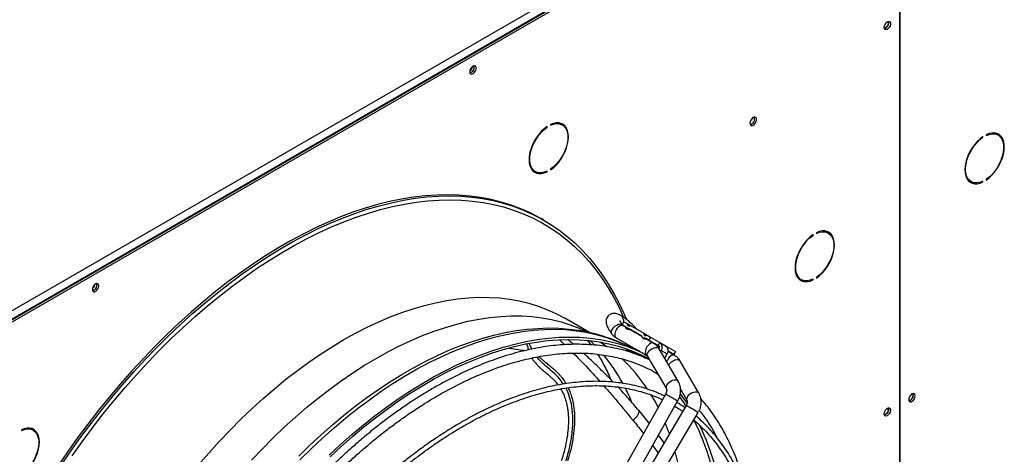
# Model space of a CAD drawing. Units: millimetres. Extents: x 5 to 415, y 3 to 291.
# Drawn here: x 304 to 315, y 93 to 98 of the extents above; entities that cross this region are included whole.
import ezdxf

# ---------------------------------------------------------------- set-up
doc = ezdxf.new("R2010")
doc.units = ezdxf.units.MM

msp = doc.modelspace()

# ---------------------------------------------------------------- linework, layer by layer
at = {"color": 7, "linetype": 'Continuous', "lineweight": 25}
for p, q in [((300.358, 92.385), (313.765, 100.124)), ((300.386, 92.295), (313.822, 100.051)), ((313.807, 100.051), (300.401, 92.311)), ((300.408, 92.283), (313.843, 100.038)), ((314.193, 98.289), (314.193, 92.418)), ((314.2, 92.422), (314.2, 98.293)), ((310.184, 96.621), (310.184, 96.613)), ((310.32, 96.618), (310.298, 96.63)), ((310.139, 96.595), (310.146, 96.591)), ((310.146, 96.591), (310.146, 96.599)), ((315.191, 96.505), (315.191, 96.496)), ((315.327, 96.502), (315.306, 96.514)), ((315.147, 96.478), (315.153, 96.475)), ((315.153, 96.475), (315.153, 96.483)), ((309.988, 96.093), (310.01, 96.081)), ((310.138, 96.083), (310.146, 96.078)), ((310.146, 96.078), (310.146, 96.087)), ((310.184, 96.108), (310.184, 96.1)), ((314.996, 95.977), (315.017, 95.965)), ((315.145, 95.967), (315.153, 95.962)), ((315.153, 95.962), (315.153, 95.97)), ((315.191, 95.992), (315.191, 95.984)), ((310.106, 95.524), (310.084, 95.537)), ((313.239, 95.378), (313.239, 95.37)), ((313.375, 95.375), (313.354, 95.387)), ((313.195, 95.352), (313.202, 95.348)), ((313.202, 95.348), (313.202, 95.356)), ((313.044, 94.85), (313.065, 94.838)), ((313.194, 94.84), (313.202, 94.835)), ((313.202, 94.835), (313.202, 94.844)), ((313.239, 94.865), (313.239, 94.857)), ((304.972, 94.779), (304.97, 94.793)), ((310.633, 94.23), (310.34, 94.399)), ((311.013, 94.408), (310.997, 94.421)), ((311.008, 94.32), (311.028, 94.354)), ((311.013, 94.407), (311.013, 94.408)), ((311.028, 94.354), (311.065, 94.333)), ((311.042, 94.3), (311.008, 94.32)), ((311.008, 94.32), (311.232, 94.19)), ((311.014, 94.314), (311.011, 94.318)), ((311.042, 94.296), (311.019, 94.309)), ((311.056, 94.273), (311.059, 94.272)), ((311.065, 94.333), (311.104, 94.311)), ((311.232, 94.19), (311.087, 94.274)), ((311.147, 94.239), (311.087, 94.274)), ((311.104, 94.311), (311.255, 94.223)), ((311.233, 94.186), (311.107, 94.258)), ((311.147, 94.235), (311.152, 94.237)), ((310.608, 94.138), (310.647, 94.09)), ((310.939, 94.171), (311.22, 94.008)), ((311.205, 94.206), (311.204, 94.203)), ((311.232, 94.19), (311.205, 94.206)), ((311.247, 94.163), (311.25, 94.161)), ((311.255, 94.223), (311.295, 94.2)), ((311.312, 94.144), (311.278, 94.164)), ((311.338, 94.129), (311.278, 94.164)), ((311.295, 94.2), (311.332, 94.179)), ((311.369, 94.107), (311.298, 94.148)), ((311.332, 94.179), (311.312, 94.144)), ((311.422, 94.081), (311.312, 94.144)), ((311.332, 94.179), (311.442, 94.115)), ((311.338, 94.125), (311.342, 94.127)), ((309.965, 94.047), (309.94, 94.104)), ((311.206, 94.015), (311.006, 94.105)), ((311.108, 94.02), (311.114, 94.018)), ((311.177, 94.028), (311.175, 94.035)), ((311.18, 94.031), (311.219, 94.009)), ((311.442, 94.115), (311.422, 94.081)), ((311.428, 94.051), (311.433, 94.059)), ((311.652, 93.671), (311.434, 94.043)), ((311.442, 94.115), (311.512, 94.075)), ((311.456, 94.026), (311.45, 94.015)), ((311.456, 94.026), (311.526, 93.986)), ((311.512, 94.075), (311.622, 94.012)), ((311.54, 94.008), (311.535, 94.01)), ((311.602, 93.977), (311.536, 94.015)), ((311.568, 93.996), (311.536, 94.015)), ((311.611, 93.967), (311.539, 94.009)), ((311.622, 94.012), (311.602, 93.977)), ((311.164, 93.997), (311.16, 93.99)), ((311.173, 93.983), (311.16, 93.99)), ((311.247, 93.993), (311.289, 93.968)), ((311.257, 93.951), (311.255, 93.947)), ((311.296, 93.962), (311.321, 93.918)), ((311.497, 93.935), (311.526, 93.986)), ((311.564, 93.995), (311.568, 93.996)), ((311.568, 93.996), (311.602, 93.977)), ((311.611, 93.967), (311.611, 93.967)), ((311.889, 93.533), (311.675, 93.903)), ((311.337, 93.89), (311.514, 93.59)), ((311.679, 93.578), (311.751, 93.453)), ((311.679, 93.563), (311.696, 93.548)), ((311.508, 93.526), (310.466, 91.673)), ((310.605, 91.595), (311.648, 93.448)), ((311.647, 93.448), (311.65, 93.452)), ((314.353, 93.515), (314.351, 93.529)), ((311.744, 93.392), (310.661, 91.563)), ((311.195, 93.335), (311.198, 93.332)), ((311.318, 93.188), (311.198, 93.337)), ((310.798, 91.481), (311.881, 93.31)), ((304.105, 93.112), (304.105, 93.103)), ((304.241, 93.109), (304.22, 93.121)), ((311.49, 92.963), (311.424, 93.051))]:
    msp.add_line(p, q, dxfattribs=at)
at = {"color": 8, "linetype": 'Continuous', "lineweight": 25}
for p, q in [((311.013, 94.313), (311.005, 94.321)), ((311.143, 94.238), (311.147, 94.239)), ((311.334, 94.127), (311.338, 94.129)), ((311.092, 94.03), (311.114, 94.018)), ((311.155, 94.046), (311.158, 94.036)), ((311.179, 94.032), (311.18, 94.031)), ((311.173, 93.983), (311.186, 93.976)), ((311.358, 92.933), (311.422, 92.848))]:
    msp.add_line(p, q, dxfattribs=at)
at = {"color": 7, "linetype": 'Continuous', "lineweight": 25, "flags": 128}
for points in [[(314.018, 97.739), (314.021, 97.756), (314.028, 97.773), (314.038, 97.789), (314.051, 97.801), (314.065, 97.807), (314.077, 97.807), (314.086, 97.801), (314.091, 97.789), (314.091, 97.773), (314.086, 97.756), (314.077, 97.739), (314.065, 97.725), (314.051, 97.716), (314.038, 97.713), (314.028, 97.716), (314.021, 97.725), (314.018, 97.739)], [(314.066, 97.807), (314.069, 97.793), (314.066, 97.776), (314.059, 97.758), (314.047, 97.743), (314.034, 97.732), (314.02, 97.727), (314.02, 97.727)], [(309.257, 97.228), (309.259, 97.214), (309.267, 97.205), (309.277, 97.202), (309.29, 97.205), (309.304, 97.214), (309.316, 97.228), (309.325, 97.245), (309.33, 97.262), (309.33, 97.278), (309.325, 97.289), (309.316, 97.296), (309.304, 97.296), (309.29, 97.289), (309.277, 97.278), (309.267, 97.262), (309.259, 97.245), (309.257, 97.228)], [(310.184, 96.1), (310.217, 96.125), (310.249, 96.156), (310.279, 96.19), (310.307, 96.228), (310.331, 96.269), (310.352, 96.311), (310.369, 96.355), (310.381, 96.398), (310.388, 96.44), (310.391, 96.48), (310.388, 96.518), (310.381, 96.551), (310.369, 96.58), (310.352, 96.604), (310.331, 96.623), (310.307, 96.635), (310.279, 96.641), (310.249, 96.641), (310.217, 96.634), (310.184, 96.621)], [(310.184, 96.613), (310.217, 96.626), (310.25, 96.632), (310.28, 96.631), (310.308, 96.624), (310.332, 96.61), (310.352, 96.589), (310.367, 96.563), (310.378, 96.532), (310.383, 96.496), (310.383, 96.456), (310.378, 96.414), (310.367, 96.37), (310.352, 96.326), (310.332, 96.282), (310.308, 96.24), (310.28, 96.201), (310.25, 96.165), (310.217, 96.134), (310.184, 96.108)], [(310.284, 96.637), (310.287, 96.636), (310.298, 96.63)], [(310.342, 96.602), (310.331, 96.617), (310.314, 96.632)], [(312.474, 96.636), (312.477, 96.621), (312.485, 96.611), (312.496, 96.608), (312.51, 96.611), (312.524, 96.621), (312.537, 96.636), (312.546, 96.654), (312.552, 96.672), (312.552, 96.688), (312.546, 96.701), (312.537, 96.708), (312.524, 96.707), (312.51, 96.701), (312.496, 96.688), (312.485, 96.672), (312.477, 96.653), (312.474, 96.636)], [(310.146, 96.599), (310.113, 96.574), (310.081, 96.544), (310.05, 96.509), (310.023, 96.471), (309.998, 96.43), (309.977, 96.388), (309.961, 96.345), (309.948, 96.301), (309.941, 96.259), (309.938, 96.219), (309.941, 96.182), (309.948, 96.148), (309.961, 96.119), (309.977, 96.095), (309.998, 96.077), (310.023, 96.064), (310.05, 96.058), (310.081, 96.059), (310.113, 96.065), (310.146, 96.078)], [(310.146, 96.087), (310.112, 96.074), (310.08, 96.067), (310.049, 96.068), (310.022, 96.075), (309.997, 96.089), (309.977, 96.11), (309.962, 96.136), (309.951, 96.168), (309.946, 96.204), (309.946, 96.243), (309.951, 96.285), (309.962, 96.329), (309.977, 96.373), (309.997, 96.417), (310.022, 96.459), (310.049, 96.498), (310.08, 96.534), (310.112, 96.565), (310.146, 96.591)], [(315.191, 95.984), (315.224, 96.009), (315.256, 96.039), (315.286, 96.074), (315.314, 96.112), (315.339, 96.153), (315.359, 96.195), (315.376, 96.238), (315.388, 96.282), (315.396, 96.324), (315.398, 96.364), (315.396, 96.401), (315.388, 96.435), (315.376, 96.464), (315.359, 96.488), (315.339, 96.506), (315.314, 96.519), (315.286, 96.525), (315.256, 96.524), (315.224, 96.518), (315.191, 96.505)], [(315.191, 96.496), (315.225, 96.509), (315.257, 96.516), (315.288, 96.515), (315.315, 96.508), (315.339, 96.494), (315.359, 96.473), (315.375, 96.447), (315.385, 96.415), (315.391, 96.379), (315.391, 96.34), (315.385, 96.298), (315.375, 96.254), (315.359, 96.21), (315.339, 96.166), (315.315, 96.124), (315.288, 96.085), (315.257, 96.049), (315.225, 96.018), (315.191, 95.992)], [(315.277, 96.525), (315.294, 96.52), (315.306, 96.514)], [(315.349, 96.486), (315.338, 96.5), (315.321, 96.516)], [(315.153, 96.483), (315.12, 96.458), (315.088, 96.427), (315.058, 96.393), (315.03, 96.355), (315.006, 96.314), (314.985, 96.272), (314.968, 96.228), (314.956, 96.185), (314.948, 96.143), (314.946, 96.103), (314.948, 96.065), (314.956, 96.032), (314.968, 96.003), (314.985, 95.979), (315.006, 95.96), (315.03, 95.948), (315.058, 95.942), (315.088, 95.942), (315.12, 95.949), (315.153, 95.962)], [(315.153, 95.97), (315.119, 95.957), (315.087, 95.951), (315.057, 95.951), (315.029, 95.959), (315.005, 95.973), (314.985, 95.994), (314.969, 96.02), (314.959, 96.051), (314.954, 96.087), (314.954, 96.127), (314.959, 96.169), (314.969, 96.213), (314.985, 96.257), (315.005, 96.3), (315.029, 96.342), (315.057, 96.382), (315.087, 96.417), (315.119, 96.449), (315.153, 96.475)], [(309.988, 96.093), (309.976, 96.102), (309.967, 96.11)], [(309.994, 96.079), (310.001, 96.076), (310.023, 96.071)], [(314.996, 95.977), (314.984, 95.985), (314.972, 95.996)], [(315.002, 95.963), (315.009, 95.96), (315.031, 95.955)], [(310.084, 95.537), (310.058, 95.551), (309.953, 95.605), (309.845, 95.654), (309.734, 95.696), (309.619, 95.731), (309.502, 95.761), (309.382, 95.784), (309.259, 95.8), (309.133, 95.81), (309.005, 95.814), (308.875, 95.811), (308.743, 95.802), (308.609, 95.786), (308.473, 95.764), (308.335, 95.736), (308.197, 95.701), (308.056, 95.66), (307.915, 95.613), (307.773, 95.559), (307.63, 95.5), (307.486, 95.434), (307.342, 95.362), (307.197, 95.285), (307.053, 95.201), (306.909, 95.112), (306.765, 95.018), (306.621, 94.917), (306.478, 94.812), (306.336, 94.701), (306.194, 94.585), (306.054, 94.464), (305.915, 94.339), (305.777, 94.208), (305.642, 94.073), (305.507, 93.934), (305.375, 93.79), (305.245, 93.643), (305.117, 93.492), (304.992, 93.337), (304.869, 93.178), (304.748, 93.016), (304.631, 92.851), (304.516, 92.684)], [(304.539, 92.671), (304.653, 92.839), (304.77, 93.004), (304.891, 93.165), (305.014, 93.324), (305.139, 93.479), (305.267, 93.63), (305.397, 93.778), (305.529, 93.921), (305.664, 94.061), (305.799, 94.195), (305.937, 94.326), (306.076, 94.452), (306.216, 94.572), (306.358, 94.688), (306.5, 94.799), (306.643, 94.905), (306.787, 95.005), (306.931, 95.1), (307.075, 95.189), (307.219, 95.272), (307.364, 95.35), (307.508, 95.421), (307.652, 95.487), (307.795, 95.547), (307.937, 95.6), (308.078, 95.647), (308.219, 95.688), (308.358, 95.723), (308.495, 95.752), (308.631, 95.774), (308.765, 95.789), (308.897, 95.798), (309.027, 95.801), (309.155, 95.797), (309.281, 95.787), (309.404, 95.771), (309.524, 95.748), (309.642, 95.719), (309.756, 95.683), (309.867, 95.641), (309.975, 95.593), (310.08, 95.538), (310.181, 95.478), (310.279, 95.411), (310.373, 95.339), (310.463, 95.26), (310.549, 95.176), (310.631, 95.086), (310.709, 94.991), (310.783, 94.89), (310.852, 94.784), (310.917, 94.672), (310.977, 94.555), (311.033, 94.434), (311.052, 94.389)], [(313.239, 94.857), (313.273, 94.882), (313.305, 94.913), (313.335, 94.947), (313.362, 94.985), (313.387, 95.026), (313.408, 95.068), (313.425, 95.112), (313.437, 95.155), (313.444, 95.197), (313.447, 95.237), (313.444, 95.275), (313.437, 95.308), (313.425, 95.337), (313.408, 95.361), (313.387, 95.38), (313.362, 95.392), (313.335, 95.398), (313.305, 95.398), (313.273, 95.391), (313.239, 95.378)], [(313.239, 95.37), (313.273, 95.383), (313.306, 95.389), (313.336, 95.388), (313.364, 95.381), (313.388, 95.367), (313.408, 95.346), (313.423, 95.32), (313.434, 95.289), (313.439, 95.253), (313.439, 95.213), (313.434, 95.171), (313.423, 95.127), (313.408, 95.083), (313.388, 95.039), (313.364, 94.997), (313.336, 94.958), (313.306, 94.922), (313.273, 94.891), (313.239, 94.865)], [(313.326, 95.399), (313.342, 95.393), (313.354, 95.387)], [(313.4, 95.356), (313.387, 95.374), (313.37, 95.389)], [(313.202, 95.356), (313.168, 95.331), (313.136, 95.301), (313.106, 95.266), (313.078, 95.228), (313.054, 95.187), (313.033, 95.145), (313.016, 95.102), (313.004, 95.058), (312.997, 95.016), (312.994, 94.976), (312.997, 94.939), (313.004, 94.905), (313.016, 94.876), (313.033, 94.852), (313.054, 94.834), (313.078, 94.821), (313.106, 94.815), (313.136, 94.816), (313.168, 94.822), (313.202, 94.835)], [(313.202, 94.844), (313.168, 94.831), (313.135, 94.824), (313.105, 94.825), (313.077, 94.832), (313.053, 94.846), (313.033, 94.867), (313.018, 94.893), (313.007, 94.925), (313.002, 94.961), (313.002, 95), (313.007, 95.042), (313.018, 95.086), (313.033, 95.13), (313.053, 95.174), (313.077, 95.216), (313.105, 95.255), (313.135, 95.291), (313.168, 95.322), (313.202, 95.348)], [(313.044, 94.85), (313.032, 94.859), (313.02, 94.87)], [(304.994, 94.767), (304.991, 94.781), (304.984, 94.79), (304.973, 94.793), (304.96, 94.79), (304.947, 94.78), (304.935, 94.767), (304.925, 94.75), (304.921, 94.732), (304.921, 94.717), (304.925, 94.705), (304.935, 94.699), (304.947, 94.699), (304.96, 94.705), (304.973, 94.717), (304.984, 94.732), (304.991, 94.75), (304.994, 94.767)], [(307.643, 92.823), (307.773, 92.943), (307.903, 93.058), (308.035, 93.168), (308.168, 93.274), (308.301, 93.374), (308.436, 93.469), (308.57, 93.558), (308.705, 93.642), (308.84, 93.72), (308.975, 93.792), (309.11, 93.858), (309.244, 93.918), (309.378, 93.972), (309.511, 94.02), (309.642, 94.062), (309.773, 94.098), (309.902, 94.127), (310.03, 94.149), (310.156, 94.166), (310.28, 94.176), (310.402, 94.179), (310.522, 94.176), (310.639, 94.167), (310.754, 94.151), (310.866, 94.129), (310.975, 94.1), (311.082, 94.065), (311.185, 94.024), (311.24, 93.999)], [(307.652, 92.802), (307.78, 92.922), (307.91, 93.036), (308.041, 93.146), (308.173, 93.251), (308.306, 93.35), (308.439, 93.444), (308.573, 93.533), (308.707, 93.616), (308.842, 93.694), (308.976, 93.766), (309.11, 93.832), (309.243, 93.891), (309.376, 93.945), (309.508, 93.993), (309.639, 94.035), (309.769, 94.07), (309.897, 94.099), (310.024, 94.121), (310.15, 94.138), (310.273, 94.148), (310.394, 94.151), (310.513, 94.148), (310.63, 94.139), (310.744, 94.123), (310.856, 94.101), (310.964, 94.073), (311.07, 94.038), (311.172, 93.997), (311.272, 93.95), (311.317, 93.926)], [(311.255, 94.177), (311.279, 94.163), (311.305, 94.148), (311.332, 94.133), (311.359, 94.117), (311.383, 94.103), (311.405, 94.091), (311.422, 94.081), (311.433, 94.074), (311.439, 94.071), (311.439, 94.071)], [(314.374, 93.503), (314.372, 93.517), (314.365, 93.526), (314.354, 93.529), (314.341, 93.526), (314.328, 93.517), (314.316, 93.503), (314.306, 93.486), (314.302, 93.469), (314.302, 93.453), (314.306, 93.441), (314.316, 93.435), (314.328, 93.435), (314.341, 93.441), (314.354, 93.453), (314.365, 93.469), (314.372, 93.486), (314.374, 93.503)], [(314.018, 93.297), (314.021, 93.314), (314.028, 93.331), (314.038, 93.347), (314.051, 93.359), (314.065, 93.365), (314.077, 93.365), (314.086, 93.359), (314.091, 93.347), (314.091, 93.331), (314.086, 93.314), (314.077, 93.297), (314.065, 93.283), (314.051, 93.274), (314.038, 93.271), (314.028, 93.274), (314.021, 93.283), (314.018, 93.297)], [(314.066, 93.365), (314.069, 93.351), (314.066, 93.334), (314.059, 93.316), (314.047, 93.301), (314.034, 93.29), (314.02, 93.285), (314.02, 93.285)], [(304.105, 92.591), (304.138, 92.616), (304.17, 92.646), (304.2, 92.681), (304.228, 92.719), (304.252, 92.76), (304.273, 92.802), (304.29, 92.845), (304.302, 92.889), (304.31, 92.931), (304.312, 92.971), (304.31, 93.008), (304.302, 93.042), (304.29, 93.071), (304.273, 93.095), (304.252, 93.113), (304.228, 93.126), (304.2, 93.132), (304.17, 93.131), (304.138, 93.125), (304.105, 93.112)], [(304.105, 93.103), (304.138, 93.116), (304.171, 93.123), (304.201, 93.122), (304.229, 93.115), (304.253, 93.101), (304.273, 93.08), (304.288, 93.054), (304.299, 93.022), (304.304, 92.986), (304.304, 92.947), (304.299, 92.905), (304.288, 92.861), (304.273, 92.817), (304.253, 92.773), (304.229, 92.731), (304.201, 92.692), (304.171, 92.656), (304.138, 92.625), (304.105, 92.599)], [(304.191, 93.132), (304.208, 93.127), (304.22, 93.121)], [(304.265, 93.09), (304.252, 93.107), (304.235, 93.123)]]:
    msp.add_lwpolyline(points, dxfattribs=at)
at = {"color": 8, "linetype": 'Continuous', "lineweight": 25, "flags": 128}
for points in [[(304.688, 92.812), (304.804, 92.976), (304.924, 93.137), (305.046, 93.295), (305.171, 93.449), (305.298, 93.599), (305.427, 93.746), (305.559, 93.888), (305.692, 94.027), (305.827, 94.161), (305.964, 94.29), (306.102, 94.415), (306.241, 94.535), (306.382, 94.65), (306.523, 94.76), (306.665, 94.865), (306.808, 94.965), (306.951, 95.059), (307.095, 95.148), (307.238, 95.23), (307.382, 95.307), (307.525, 95.379), (307.668, 95.444), (307.81, 95.503), (307.951, 95.556), (308.092, 95.603), (308.231, 95.644), (308.369, 95.679), (308.506, 95.707), (308.641, 95.729), (308.774, 95.744), (308.905, 95.753), (309.035, 95.756), (309.162, 95.753), (309.287, 95.742), (309.409, 95.726), (309.528, 95.703), (309.645, 95.674), (309.759, 95.639), (309.869, 95.597), (309.977, 95.549), (310.081, 95.495), (310.182, 95.435), (310.279, 95.369), (310.372, 95.297), (310.461, 95.219), (310.547, 95.135), (310.628, 95.046), (310.706, 94.951), (310.779, 94.851), (310.848, 94.745), (310.912, 94.634), (310.973, 94.518), (311.025, 94.405)], [(306.138, 92.705), (306.257, 92.843), (306.379, 92.978), (306.503, 93.108), (306.628, 93.235), (306.755, 93.356), (306.884, 93.473), (307.014, 93.585), (307.145, 93.693), (307.277, 93.795), (307.409, 93.891), (307.543, 93.983), (307.676, 94.068), (307.81, 94.149), (307.944, 94.223), (308.077, 94.291), (308.211, 94.354), (308.343, 94.41), (308.475, 94.461), (308.606, 94.505), (308.736, 94.542), (308.865, 94.574), (308.992, 94.599), (309.117, 94.618), (309.241, 94.63), (309.362, 94.636), (309.482, 94.635), (309.599, 94.628), (309.714, 94.614), (309.825, 94.594), (309.935, 94.568), (310.041, 94.535), (310.144, 94.496), (310.244, 94.451), (310.34, 94.399)], [(306.75, 92.764), (306.874, 92.894), (306.999, 93.02), (307.126, 93.142), (307.255, 93.259), (307.385, 93.371), (307.516, 93.478), (307.648, 93.58), (307.781, 93.677), (307.914, 93.768), (308.047, 93.854), (308.181, 93.934), (308.315, 94.009), (308.449, 94.077), (308.582, 94.14), (308.714, 94.196), (308.846, 94.246), (308.977, 94.29), (309.107, 94.328), (309.236, 94.36), (309.363, 94.385), (309.488, 94.403), (309.612, 94.416), (309.734, 94.421), (309.853, 94.421), (309.97, 94.414), (310.085, 94.4), (310.197, 94.38), (310.306, 94.354), (310.412, 94.321), (310.515, 94.282), (310.615, 94.236), (310.616, 94.236)], [(307.293, 92.811), (307.419, 92.935), (307.548, 93.054), (307.678, 93.169), (307.808, 93.278), (307.94, 93.383), (308.073, 93.483), (308.207, 93.577), (308.34, 93.665), (308.475, 93.749), (308.609, 93.826), (308.743, 93.898), (308.877, 93.964), (309.01, 94.023), (309.143, 94.077), (309.275, 94.125), (309.406, 94.166), (309.535, 94.202), (309.664, 94.231), (309.791, 94.253), (309.916, 94.269), (310.039, 94.279), (310.16, 94.283), (310.279, 94.28), (310.396, 94.271), (310.497, 94.257)], [(307.306, 92.768), (307.435, 92.895), (307.566, 93.018), (307.699, 93.136), (307.833, 93.249), (307.968, 93.357), (308.104, 93.459), (308.24, 93.556), (308.377, 93.647), (308.515, 93.733), (308.652, 93.812), (308.79, 93.885), (308.927, 93.952), (309.063, 94.013), (309.199, 94.068), (309.334, 94.116), (309.468, 94.158), (309.601, 94.193), (309.732, 94.221), (309.861, 94.243), (309.989, 94.258), (310.115, 94.267), (310.238, 94.269), (310.36, 94.264), (310.478, 94.252), (310.594, 94.234), (310.707, 94.209), (310.817, 94.178), (310.924, 94.14), (311.006, 94.105)], [(311.019, 94.309), (311.014, 94.311), (310.999, 94.313), (310.983, 94.308), (310.966, 94.296), (310.95, 94.28), (310.937, 94.26), (310.928, 94.239), (310.923, 94.217), (310.923, 94.198), (310.928, 94.182), (310.937, 94.172), (310.939, 94.171)], [(310.641, 94.138), (310.672, 94.108), (310.691, 94.088)], [(310.759, 94.12), (310.788, 94.101), (310.833, 94.07)], [(311.035, 94.05), (311.065, 94.034), (311.138, 93.992)], [(311.368, 94.107), (311.355, 94.111), (311.339, 94.108), (311.322, 94.098), (311.306, 94.083), (311.291, 94.065), (311.281, 94.043), (311.274, 94.022), (311.273, 94.001), (311.276, 93.984), (311.284, 93.972), (311.289, 93.968)], [(311.424, 94.051), (311.409, 94.056), (311.391, 94.055), (311.37, 94.05), (311.348, 94.04), (311.328, 94.027), (311.312, 94.012), (311.3, 93.996), (311.293, 93.981), (311.293, 93.967), (311.296, 93.962)], [(311.434, 94.043), (311.433, 94.043), (311.424, 94.051)], [(311.611, 93.967), (311.598, 93.971), (311.582, 93.969), (311.565, 93.96), (311.549, 93.946), (311.535, 93.928), (311.523, 93.907), (311.519, 93.896)], [(311.675, 93.903), (311.667, 93.911), (311.652, 93.916), (311.634, 93.917), (311.613, 93.912), (311.592, 93.903), (311.571, 93.891), (311.554, 93.876), (311.541, 93.86), (311.541, 93.859)], [(311.642, 93.68), (311.628, 93.684), (311.609, 93.683), (311.588, 93.678), (311.567, 93.669), (311.547, 93.656), (311.53, 93.641), (311.518, 93.624), (311.512, 93.609), (311.512, 93.595), (311.514, 93.59)], [(311.652, 93.671), (311.652, 93.671), (311.642, 93.68)], [(311.339, 93.516), (311.386, 93.435), (311.42, 93.37)], [(311.668, 93.491), (311.714, 93.425), (311.739, 93.384)], [(311.676, 93.526), (311.744, 93.431), (311.755, 93.415)], [(311.889, 93.533), (311.881, 93.542), (311.867, 93.547), (311.848, 93.547), (311.827, 93.543), (311.806, 93.534), (311.786, 93.521), (311.768, 93.506), (311.756, 93.49), (311.749, 93.474), (311.748, 93.46), (311.751, 93.453)], [(311.83, 93.224), (311.834, 93.217), (311.887, 93.106), (311.936, 92.989), (311.98, 92.868), (312.02, 92.743)], [(311.502, 93.19), (311.538, 93.097), (311.55, 93.065)], [(311.893, 93.173), (311.923, 93.109), (311.973, 92.992), (312.019, 92.869), (312.06, 92.742)], [(311.614, 92.859), (311.617, 92.849), (311.643, 92.742)]]:
    msp.add_lwpolyline(points, dxfattribs=at)
at = {"color": 7, "linetype": 'Continuous', "lineweight": 25}
for centre, radius, start, end in [((314.002, 97.791), 0.0683, 285.9363, 14.0691), ((309.241, 97.28), 0.068, 285.6899, 14.3154), ((309.242, 97.279), 0.0663, 285.0232, 15.0956), ((309.206, 97.3), 0.0819, 309.603, 350.1181), ((312.459, 96.689), 0.0713, 284.5918, 15.4136), ((313.097, 94.945), 0.118, 246.9579, 268.818), ((304.869, 94.796), 0.0816, 309.0468, 350.9585), ((304.905, 94.775), 0.0664, 285.32, 14.9905), ((304.903, 94.777), 0.0695, 286.3687, 1.4614), ((311.071, 94.299), 0.0295, 177.8475, 302.1579), ((311.088, 94.329), 0.0242, 170.5376, 309.4678), ((311.262, 94.189), 0.0295, 177.8475, 302.1579), ((311.279, 94.219), 0.0242, 170.5376, 309.4678), ((310.281, 92.528), 1.706, 58.9867, 61.0025), ((311.406, 94.059), 0.0268, 334.5748, 54.2874), ((311.403, 94.063), 0.0646, 324.8149, 53.6488), ((311.473, 94.023), 0.0646, 324.8149, 53.6488), ((314.287, 93.511), 0.0648, 284.69, 15.614), ((314.284, 93.513), 0.0695, 286.3687, 1.4614), ((314.002, 93.349), 0.0683, 285.9363, 14.0691)]:
    msp.add_arc(centre, radius, start, end, dxfattribs=at)
at = {"color": 8, "linetype": 'Continuous', "lineweight": 25}
for centre, radius, start, end in [((309.195, 92.655), 2.073, 28.6159, 39.5812), ((309.705, 92.542), 1.902, 33.1888, 46.9392), ((308.87, 92.478), 2.443, 22.7976, 27.1822), ((311.667, 93.757), 0.281, 235.4598, 242.3657), ((312.579, 95.265), 2.042, 239.3225, 242.8637), ((310.852, 91.729), 1.886, 56.9372, 61.7981)]:
    msp.add_arc(centre, radius, start, end, dxfattribs=at)
at = {"color": 7, "linetype": 'Continuous', "lineweight": 25}
for centre, major_axis, ratio, start_param, end_param in [((309.04, 89.307), (2.581, 4.467), 0.845061, 0.120303, 0.128938), ((310.028, 88.736), (9.037, -5.218), 0.497208, 1.720807, 1.730844), ((309.297, 89.158), (2.596, 4.493), 0.845061, 0.15044, 0.160477)]:
    msp.add_ellipse(centre, major_axis=major_axis, ratio=ratio, start_param=start_param, end_param=end_param, dxfattribs=at)
for points, knots in [([(310.998, 94.422), (310.997, 94.422), (310.99, 94.427), (310.977, 94.434), (310.957, 94.443), (310.937, 94.449), (310.915, 94.451), (310.895, 94.449), (310.874, 94.442), (310.854, 94.43), (310.838, 94.412), (310.827, 94.391), (310.822, 94.369), (310.822, 94.347), (310.827, 94.324), (310.835, 94.3), (310.848, 94.275), (310.863, 94.25), (310.876, 94.232), (310.883, 94.222), (310.884, 94.22)], [0, 0, 0, 0, 0.003452, 0.067011, 0.133866, 0.199129, 0.251715, 0.300421, 0.349245, 0.399415, 0.45126, 0.505615, 0.556612, 0.610501, 0.673613, 0.757965, 0.83859, 0.917102, 0.98424, 1, 1, 1, 1]), ([(311.008, 94.321), (311.007, 94.324), (311.002, 94.331), (310.995, 94.342), (310.988, 94.353), (310.984, 94.361), (310.982, 94.367), (310.981, 94.367), (310.981, 94.367)], [0, 0, 0, 0, 0.092534, 0.30328, 0.505069, 0.694279, 0.868272, 1, 1, 1, 1]), ([(311.178, 94.268), (311.174, 94.272), (311.161, 94.286), (311.143, 94.304), (311.123, 94.324), (311.106, 94.339), (311.087, 94.357), (311.067, 94.374), (311.047, 94.389), (311.027, 94.404), (311.01, 94.415), (311, 94.421), (310.995, 94.423)], [0, 0, 0, 0, 0.060652, 0.212976, 0.273696, 0.373617, 0.47537, 0.5828, 0.693081, 0.805511, 0.920053, 1, 1, 1, 1]), ([(311.022, 94.345), (311.023, 94.347), (311.028, 94.36), (311.026, 94.384), (311.018, 94.399), (311.013, 94.407)], [0, 0, 0, 0, 0.12617, 0.563122, 1, 1, 1, 1]), ([(311.006, 94.105), (311.003, 94.107), (310.967, 94.124), (310.895, 94.152), (310.791, 94.189), (310.683, 94.219), (310.585, 94.242), (310.522, 94.252), (310.496, 94.256)], [0, 0, 0, 0, 0.0193151, 0.2278395, 0.4366539, 0.6459388, 0.855854, 1, 1, 1, 1]), ([(311.019, 94.309), (311.019, 94.309), (311.017, 94.31), (311.016, 94.311), (311.014, 94.314), (311.014, 94.314)], [0, 0, 0, 0, 0.043788, 0.886838, 1, 1, 1, 1]), ([(311.106, 94.259), (311.102, 94.26), (311.095, 94.263), (311.083, 94.265), (311.073, 94.267), (311.065, 94.269), (311.061, 94.271), (311.059, 94.272)], [0, 0, 0, 0, 0.354033, 0.570419, 0.737392, 0.87578, 1, 1, 1, 1]), ([(311.147, 94.239), (311.148, 94.239), (311.151, 94.237), (311.152, 94.237), (311.152, 94.237)], [0, 0, 0, 0, 0.549388, 1, 1, 1, 1]), ([(310.449, 94.095), (310.448, 94.096), (310.432, 94.11), (310.411, 94.128), (310.391, 94.144), (310.387, 94.148)], [0, 0, 0, 0, 0.071031, 0.777533, 1, 1, 1, 1]), ([(310.885, 94.22), (310.886, 94.217), (310.894, 94.206), (310.912, 94.189), (310.928, 94.176), (310.938, 94.171), (310.939, 94.171)], [0, 0, 0, 0, 0.129328, 0.550679, 0.982657, 1, 1, 1, 1]), ([(311.297, 94.148), (311.293, 94.15), (311.286, 94.153), (311.274, 94.155), (311.264, 94.156), (311.256, 94.159), (311.252, 94.161), (311.25, 94.161)], [0, 0, 0, 0, 0.354033, 0.570419, 0.737392, 0.87578, 1, 1, 1, 1]), ([(311.338, 94.129), (311.339, 94.128), (311.342, 94.127), (311.342, 94.127), (311.343, 94.126)], [0, 0, 0, 0, 0.549388, 1, 1, 1, 1]), ([(311.322, 93.918), (311.316, 93.921), (311.279, 93.939), (311.207, 93.968), (311.105, 94.005), (310.999, 94.035), (310.89, 94.059), (310.778, 94.078), (310.663, 94.09), (310.545, 94.096), (310.424, 94.096), (310.305, 94.089), (310.188, 94.078), (310.074, 94.061), (309.958, 94.039), (309.842, 94.012), (309.724, 93.98), (309.606, 93.943), (309.487, 93.901), (309.367, 93.854), (309.246, 93.803), (309.126, 93.746), (309.005, 93.684), (308.883, 93.618), (308.762, 93.548), (308.641, 93.472), (308.521, 93.393), (308.401, 93.309), (308.281, 93.22), (308.162, 93.128), (308.044, 93.031), (307.927, 92.931), (307.811, 92.827), (307.696, 92.719), (307.582, 92.607), (307.47, 92.492), (307.359, 92.374), (307.251, 92.253), (307.144, 92.129), (307.039, 92.002), (306.937, 91.873), (306.837, 91.742), (306.74, 91.61), (306.647, 91.477), (306.559, 91.347), (306.488, 91.239), (306.447, 91.174), (306.433, 91.15)], [0, 0, 0, 0, 0.004164, 0.028185, 0.052357, 0.076684, 0.101167, 0.125803, 0.150588, 0.175514, 0.200574, 0.225756, 0.248409, 0.271073, 0.293745, 0.316423, 0.339104, 0.361789, 0.384476, 0.407163, 0.42985, 0.452535, 0.475218, 0.497899, 0.520575, 0.543248, 0.565915, 0.588577, 0.611233, 0.633883, 0.656524, 0.679156, 0.701778, 0.724387, 0.746982, 0.76956, 0.792115, 0.814642, 0.837133, 0.859573, 0.881944, 0.904209, 0.926307, 0.948109, 0.969314, 0.988977, 1, 1, 1, 1]), ([(309.969, 94.04), (309.968, 94.041), (309.967, 94.044), (309.965, 94.047), (309.964, 94.05)], [0, 0, 0, 0, 0.238548, 1, 1, 1, 1]), ([(311.433, 94.042), (311.428, 94.05), (311.418, 94.067), (311.396, 94.088), (311.379, 94.102), (311.369, 94.107), (311.369, 94.107)], [0, 0, 0, 0, 0.300361, 0.639423, 0.987037, 1, 1, 1, 1]), ([(306.519, 91.1), (306.529, 91.115), (306.561, 91.167), (306.619, 91.256), (306.694, 91.369), (306.775, 91.485), (306.86, 91.604), (306.949, 91.724), (307.041, 91.844), (307.137, 91.964), (307.235, 92.082), (307.336, 92.199), (307.44, 92.314), (307.545, 92.426), (307.653, 92.536), (307.762, 92.644), (307.873, 92.748), (307.985, 92.849), (308.098, 92.946), (308.213, 93.04), (308.328, 93.131), (308.445, 93.217), (308.561, 93.299), (308.679, 93.377), (308.796, 93.451), (308.914, 93.521), (309.032, 93.586), (309.15, 93.646), (309.267, 93.702), (309.385, 93.754), (309.501, 93.8), (309.618, 93.842), (309.733, 93.879), (309.848, 93.911), (309.961, 93.937), (310.074, 93.959), (310.185, 93.976), (310.295, 93.988), (310.404, 93.995), (310.511, 93.996), (310.617, 93.993), (310.721, 93.984), (310.823, 93.969), (310.924, 93.95), (311.023, 93.925), (311.119, 93.894), (311.214, 93.858), (311.306, 93.816), (311.374, 93.781), (311.41, 93.759), (311.417, 93.754)], [0, 0, 0, 0, 0.0071587, 0.0237734, 0.0416152, 0.0602459, 0.0794875, 0.0991983, 0.1192775, 0.1396503, 0.1602605, 0.1810648, 0.2020293, 0.2231273, 0.2443371, 0.2656411, 0.287025, 0.3084767, 0.3299864, 0.3515456, 0.3731476, 0.3947864, 0.4164574, 0.4381566, 0.459881, 0.4816282, 0.5033966, 0.5251853, 0.5469941, 0.5688234, 0.5906743, 0.6125487, 0.6344495, 0.6563802, 0.6783454, 0.7003507, 0.7224023, 0.744508, 0.7666759, 0.7889156, 0.8112372, 0.8336515, 0.8561694, 0.8788022, 0.9015604, 0.9244537, 0.9474902, 0.970676, 0.9940148, 1, 1, 1, 1]), ([(310.05, 93.954), (310.055, 93.95), (310.062, 93.943), (310.074, 93.932), (310.086, 93.922), (310.098, 93.912), (310.109, 93.903), (310.119, 93.895), (310.14, 93.877), (310.167, 93.856), (310.197, 93.831), (310.221, 93.811), (310.244, 93.79), (310.266, 93.769), (310.288, 93.746), (310.315, 93.714), (310.34, 93.681), (310.355, 93.653), (310.361, 93.643)], [0, 0, 0, 0, 0.042471, 0.07269, 0.108219, 0.152533, 0.181924, 0.203856, 0.239854, 0.368955, 0.436191, 0.504391, 0.573569, 0.643739, 0.714858, 0.786878, 0.922114, 1, 1, 1, 1]), ([(310.906, 93.66), (310.891, 93.676), (310.847, 93.722), (310.777, 93.791), (310.703, 93.864), (310.643, 93.921), (310.598, 93.962), (310.574, 93.984), (310.563, 93.994)], [0, 0, 0, 0, 0.132289, 0.396888, 0.615099, 0.786882, 0.912177, 1, 1, 1, 1]), ([(310.724, 93.982), (310.735, 93.966), (310.76, 93.927), (310.798, 93.859), (310.839, 93.778), (310.865, 93.722), (310.877, 93.691), (310.877, 93.69)], [0, 0, 0, 0, 0.187654, 0.460847, 0.728748, 0.992506, 1, 1, 1, 1]), ([(311.289, 93.968), (311.289, 93.968), (311.291, 93.968), (311.293, 93.966), (311.295, 93.962), (311.296, 93.961)], [0, 0, 0, 0, 0.036362, 0.71207, 1, 1, 1, 1]), ([(311.321, 93.918), (311.321, 93.918), (311.322, 93.917), (311.325, 93.912), (311.329, 93.906), (311.332, 93.9), (311.335, 93.894), (311.337, 93.891), (311.338, 93.89)], [0, 0, 0, 0, 0.196913, 0.404672, 0.585958, 0.754411, 0.926943, 1, 1, 1, 1]), ([(311.674, 93.902), (311.672, 93.907), (311.664, 93.921), (311.646, 93.941), (311.627, 93.958), (311.614, 93.965), (311.61, 93.967)], [0, 0, 0, 0, 0.1783, 0.516083, 0.862385, 1, 1, 1, 1]), ([(311.494, 93.502), (311.48, 93.508), (311.435, 93.53), (311.356, 93.561), (311.256, 93.595), (311.153, 93.622), (311.046, 93.643), (310.936, 93.659), (310.823, 93.668), (310.707, 93.671), (310.592, 93.668), (310.48, 93.659), (310.37, 93.646), (310.259, 93.627), (310.146, 93.603), (310.033, 93.574), (309.918, 93.54), (309.803, 93.501), (309.687, 93.457), (309.57, 93.408), (309.453, 93.355), (309.336, 93.296), (309.218, 93.233), (309.101, 93.165), (308.983, 93.093), (308.866, 93.016), (308.749, 92.935), (308.633, 92.85), (308.517, 92.76), (308.402, 92.667), (308.288, 92.569), (308.176, 92.468), (308.064, 92.363), (307.953, 92.254), (307.845, 92.142), (307.737, 92.027), (307.632, 91.909), (307.528, 91.788), (307.427, 91.664), (307.328, 91.538), (307.231, 91.41), (307.138, 91.282), (307.049, 91.154), (306.966, 91.029), (306.909, 90.941), (306.88, 90.895), (306.876, 90.889)], [0, 0, 0, 0, 0.011225, 0.036064, 0.061067, 0.086233, 0.11156, 0.137042, 0.162672, 0.188441, 0.214337, 0.237625, 0.260918, 0.284213, 0.30751, 0.330807, 0.354105, 0.377402, 0.400698, 0.423993, 0.447285, 0.470575, 0.493863, 0.517146, 0.540426, 0.563701, 0.586972, 0.610237, 0.633495, 0.656745, 0.679987, 0.703219, 0.726438, 0.749641, 0.772826, 0.795987, 0.819116, 0.842204, 0.865234, 0.888181, 0.911, 0.933607, 0.955823, 0.977185, 0.996868, 1, 1, 1, 1]), ([(311.65, 93.452), (311.656, 93.464), (311.664, 93.481), (311.672, 93.507), (311.677, 93.529), (311.68, 93.556), (311.679, 93.584), (311.675, 93.613), (311.666, 93.641), (311.658, 93.661), (311.652, 93.67), (311.652, 93.671)], [0, 0, 0, 0, 0.169019, 0.236463, 0.348305, 0.464109, 0.588041, 0.717158, 0.85033, 0.986754, 1, 1, 1, 1]), ([(306.919, 90.863), (306.928, 90.878), (306.959, 90.928), (307.016, 91.014), (307.09, 91.124), (307.169, 91.238), (307.252, 91.354), (307.339, 91.471), (307.43, 91.588), (307.524, 91.704), (307.621, 91.819), (307.72, 91.933), (307.821, 92.044), (307.925, 92.153), (308.03, 92.26), (308.137, 92.364), (308.246, 92.464), (308.356, 92.562), (308.467, 92.655), (308.58, 92.746), (308.693, 92.832), (308.807, 92.915), (308.921, 92.993), (309.036, 93.067), (309.151, 93.137), (309.267, 93.203), (309.382, 93.264), (309.497, 93.32), (309.612, 93.372), (309.727, 93.419), (309.841, 93.461), (309.954, 93.499), (310.067, 93.531), (310.178, 93.559), (310.289, 93.582), (310.398, 93.599), (310.507, 93.612), (310.614, 93.619), (310.719, 93.621), (310.823, 93.618), (310.926, 93.609), (311.026, 93.596), (311.125, 93.577), (311.222, 93.552), (311.317, 93.522), (311.4, 93.491), (311.45, 93.468), (311.47, 93.458)], [0, 0, 0, 0, 0.0073443, 0.0250264, 0.0440116, 0.0638341, 0.084305, 0.1052737, 0.1266331, 0.1483038, 0.170226, 0.192354, 0.2146517, 0.2370906, 0.259648, 0.2823053, 0.305047, 0.3278608, 0.350736, 0.373664, 0.3966375, 0.4196505, 0.442698, 0.465776, 0.4888815, 0.5120121, 0.5351663, 0.5583432, 0.5815429, 0.604766, 0.6280139, 0.6512891, 0.6745947, 0.697935, 0.7213149, 0.7447407, 0.7682195, 0.7917593, 0.8153695, 0.8390599, 0.8628416, 0.8867257, 0.910724, 0.9348479, 0.9591084, 0.9835151, 1, 1, 1, 1]), ([(310.387, 93.596), (310.393, 93.582), (310.409, 93.548), (310.428, 93.489), (310.449, 93.406), (310.461, 93.3), (310.462, 93.171), (310.447, 93.031), (310.421, 92.891), (310.393, 92.799), (310.381, 92.757)], [0, 0, 0, 0, 0.056778, 0.137346, 0.226362, 0.367339, 0.518641, 0.680264, 0.852211, 1, 1, 1, 1]), ([(311.2, 93.334), (311.16, 93.38), (311.084, 93.469), (311.003, 93.559), (310.961, 93.602), (310.959, 93.604)], [0, 0, 0, 0, 0.5011112, 0.977324, 1, 1, 1, 1]), ([(311.514, 93.589), (311.514, 93.589), (311.516, 93.586), (311.518, 93.579), (311.52, 93.568), (311.519, 93.557), (311.517, 93.546), (311.513, 93.536), (311.51, 93.53), (311.509, 93.528)], [0, 0, 0, 0, 0.090418, 0.289427, 0.46873, 0.621937, 0.750121, 0.903084, 1, 1, 1, 1]), ([(311.751, 93.453), (311.752, 93.452), (311.753, 93.449), (311.755, 93.441), (311.756, 93.43), (311.755, 93.419), (311.752, 93.408), (311.748, 93.399), (311.744, 93.393), (311.743, 93.39)], [0, 0, 0, 0, 0.13431, 0.323714, 0.494364, 0.640179, 0.762177, 0.907755, 1, 1, 1, 1]), ([(311.889, 93.326), (311.892, 93.331), (311.897, 93.34), (311.904, 93.358), (311.91, 93.38), (311.915, 93.407), (311.916, 93.435), (311.914, 93.464), (311.907, 93.493), (311.899, 93.517), (311.891, 93.529), (311.889, 93.533)], [0, 0, 0, 0, 0.072545, 0.143471, 0.261085, 0.382867, 0.513196, 0.648977, 0.789023, 0.932489, 1, 1, 1, 1]), ([(312.425, 92.445), (312.42, 92.466), (312.405, 92.526), (312.375, 92.623), (312.337, 92.735), (312.295, 92.844), (312.249, 92.948), (312.199, 93.049), (312.146, 93.147), (312.088, 93.24), (312.027, 93.329), (311.968, 93.406), (311.928, 93.452), (311.912, 93.471)], [0, 0, 0, 0, 0.0511756, 0.1481247, 0.2451902, 0.3423843, 0.4397217, 0.53722, 0.6349, 0.7327856, 0.8309046, 0.9292882, 1, 1, 1, 1]), ([(311.611, 93.383), (311.632, 93.371), (311.664, 93.352), (311.693, 93.331), (311.703, 93.324)], [0, 0, 0, 0, 0.665264, 1, 1, 1, 1]), ([(311.729, 93.367), (311.726, 93.369), (311.696, 93.391), (311.665, 93.41), (311.636, 93.427)], [0, 0, 0, 0, 0.103707, 1, 1, 1, 1]), ([(311.894, 93.336), (311.911, 93.315), (311.95, 93.265), (312.008, 93.18), (312.061, 93.094), (312.09, 93.038), (312.101, 93.017)], [0, 0, 0, 0, 0.2143071, 0.5162522, 0.8192812, 1, 1, 1, 1]), ([(311.831, 93.226), (311.833, 93.225), (311.861, 93.202), (311.914, 93.152), (311.987, 93.077), (312.057, 92.995), (312.124, 92.907), (312.187, 92.814), (312.243, 92.718), (312.294, 92.621), (312.34, 92.524), (312.381, 92.423), (312.419, 92.318), (312.454, 92.209), (312.484, 92.097), (312.511, 91.982), (312.533, 91.864), (312.552, 91.742), (312.567, 91.617), (312.578, 91.49), (312.585, 91.36), (312.589, 91.227), (312.588, 91.093), (312.583, 90.955), (312.574, 90.816), (312.562, 90.675), (312.545, 90.533), (312.525, 90.389), (312.5, 90.243), (312.472, 90.097), (312.44, 89.949), (312.404, 89.801), (312.365, 89.652), (312.322, 89.502), (312.275, 89.353), (312.225, 89.203), (312.171, 89.054), (312.115, 88.905), (312.055, 88.757), (311.992, 88.611), (311.927, 88.467), (311.861, 88.328), (311.797, 88.199), (311.754, 88.116), (311.733, 88.078), (311.733, 88.077)], [0, 0, 0, 0, 0.0015539, 0.0279206, 0.0544441, 0.0811153, 0.1079238, 0.134858, 0.1619063, 0.1862487, 0.2105777, 0.2348933, 0.2591973, 0.2834913, 0.307777, 0.3320558, 0.3563288, 0.380597, 0.4048613, 0.4291222, 0.4533803, 0.4776356, 0.5018882, 0.5261381, 0.5503852, 0.5746288, 0.5988686, 0.6231036, 0.6473327, 0.6715545, 0.6957672, 0.7199683, 0.7441547, 0.7683221, 0.7924647, 0.8165741, 0.840638, 0.8646377, 0.8885423, 0.9122979, 0.9358004, 0.9588175, 0.9807073, 0.9996984, 1, 1, 1, 1]), ([(311.777, 88.054), (311.786, 88.071), (311.815, 88.125), (311.863, 88.219), (311.921, 88.339), (311.981, 88.465), (312.04, 88.596), (312.098, 88.73), (312.154, 88.868), (312.208, 89.008), (312.259, 89.15), (312.308, 89.294), (312.355, 89.438), (312.398, 89.583), (312.438, 89.729), (312.474, 89.874), (312.507, 90.02), (312.537, 90.165), (312.562, 90.309), (312.585, 90.453), (312.603, 90.595), (312.618, 90.736), (312.629, 90.876), (312.636, 91.014), (312.639, 91.15), (312.638, 91.284), (312.633, 91.416), (312.624, 91.545), (312.612, 91.672), (312.595, 91.797), (312.574, 91.918), (312.55, 92.037), (312.522, 92.152), (312.489, 92.264), (312.453, 92.373), (312.413, 92.479), (312.369, 92.58), (312.321, 92.678), (312.27, 92.773), (312.214, 92.863), (312.155, 92.949), (312.092, 93.031), (312.025, 93.109), (311.954, 93.182), (311.898, 93.236), (311.865, 93.263), (311.857, 93.269)], [0, 0, 0, 0, 0.008432, 0.026721, 0.046358, 0.066863, 0.088038, 0.109729, 0.131825, 0.154244, 0.176924, 0.199819, 0.22289, 0.24611, 0.269454, 0.292903, 0.316441, 0.340056, 0.363738, 0.387476, 0.411263, 0.435094, 0.458963, 0.482865, 0.506798, 0.530759, 0.554746, 0.578758, 0.602793, 0.626852, 0.650935, 0.675044, 0.699181, 0.723348, 0.747548, 0.771786, 0.796067, 0.820396, 0.84478, 0.869226, 0.893744, 0.918342, 0.94303, 0.967819, 0.992721, 1, 1, 1, 1])]:
    msp.add_open_spline(points, degree=3, knots=knots, dxfattribs=at)
at = {"color": 8, "linetype": 'Continuous', "lineweight": 25}
for points, knots in [([(311.005, 94.321), (311, 94.323), (310.988, 94.327), (310.967, 94.324), (310.949, 94.317), (310.935, 94.31), (310.921, 94.3), (310.906, 94.287), (310.891, 94.27), (310.882, 94.252), (310.879, 94.238), (310.88, 94.228), (310.883, 94.222), (310.884, 94.22)], [0, 0, 0, 0, 0.12222, 0.253488, 0.322854, 0.394509, 0.468451, 0.544681, 0.653669, 0.780138, 0.850259, 0.92479, 1, 1, 1, 1]), ([(310.287, 94.147), (310.296, 94.14), (310.316, 94.122), (310.336, 94.102), (310.348, 94.091)], [0, 0, 0, 0, 0.395971, 1, 1, 1, 1]), ([(309.708, 94.052), (309.744, 94.046), (309.806, 94.037), (309.868, 94.028), (309.895, 94.024)], [0, 0, 0, 0, 0.578316, 1, 1, 1, 1]), ([(309.933, 94.032), (309.933, 94.033), (309.93, 94.041), (309.926, 94.059), (309.92, 94.081), (309.915, 94.095), (309.914, 94.099)], [0, 0, 0, 0, 0.039467, 0.386056, 0.803773, 1, 1, 1, 1]), ([(309.964, 94.05), (309.964, 94.05), (309.965, 94.049), (309.965, 94.046), (309.965, 94.042), (309.963, 94.04), (309.963, 94.039)], [0, 0, 0, 0, 0.01403, 0.415414, 0.836779, 1, 1, 1, 1]), ([(309.97, 93.938), (309.97, 93.937), (309.974, 93.93), (309.981, 93.918), (309.992, 93.904), (310.004, 93.888), (310.019, 93.871), (310.039, 93.85), (310.064, 93.826), (310.097, 93.797), (310.136, 93.765), (310.172, 93.734), (310.203, 93.706), (310.231, 93.678), (310.254, 93.653), (310.267, 93.634), (310.271, 93.628)], [0, 0, 0, 0, 0.0112688, 0.0574857, 0.1010223, 0.1439461, 0.2049109, 0.2689742, 0.349314, 0.4511401, 0.5772389, 0.6889982, 0.7717354, 0.8504277, 0.9498694, 1, 1, 1, 1]), ([(310.33, 93.638), (310.322, 93.651), (310.296, 93.695), (310.234, 93.756), (310.154, 93.825), (310.081, 93.885), (310.044, 93.93), (310.027, 93.95)], [0, 0, 0, 0, 0.104368, 0.348199, 0.586525, 0.820076, 1, 1, 1, 1]), ([(310.446, 93.995), (310.523, 93.917), (310.626, 93.811), (310.725, 93.698), (310.751, 93.669)], [0, 0, 0, 0, 0.739891, 1, 1, 1, 1]), ([(310.301, 93.583), (310.309, 93.57), (310.33, 93.534), (310.351, 93.479), (310.369, 93.42), (310.379, 93.367), (310.386, 93.314), (310.39, 93.261), (310.391, 93.207), (310.388, 93.137), (310.379, 93.044), (310.356, 92.924), (310.332, 92.826), (310.313, 92.768), (310.308, 92.755)], [0, 0, 0, 0, 0.0560076, 0.1517465, 0.2172407, 0.2821869, 0.3465793, 0.4104079, 0.4736637, 0.5363324, 0.6586822, 0.7980457, 0.9544539, 1, 1, 1, 1]), ([(310.362, 92.756), (310.366, 92.768), (310.386, 92.829), (310.412, 92.94), (310.437, 93.089), (310.445, 93.238), (310.435, 93.372), (310.406, 93.488), (310.381, 93.558), (310.361, 93.59), (310.359, 93.592)], [0, 0, 0, 0, 0.041389, 0.212765, 0.384594, 0.557028, 0.730181, 0.860659, 0.991601, 1, 1, 1, 1]), ([(310.796, 93.618), (310.833, 93.577), (310.948, 93.448), (311.058, 93.313), (311.133, 93.221)], [0, 0, 0, 0, 0.3205395, 1, 1, 1, 1]), ([(311.198, 93.332), (311.199, 93.331), (311.203, 93.327), (311.2, 93.314), (311.194, 93.297), (311.183, 93.279), (311.164, 93.253), (311.145, 93.234), (311.133, 93.221)], [0, 0, 0, 0, 0.101073, 0.25822, 0.416604, 0.57287, 0.723921, 1, 1, 1, 1]), ([(311.133, 93.221), (311.168, 93.178), (311.208, 93.128), (311.247, 93.077), (311.252, 93.071)], [0, 0, 0, 0, 0.873628, 1, 1, 1, 1])]:
    msp.add_open_spline(points, degree=3, knots=knots, dxfattribs=at)

doc.saveas('drawing.dxf')
